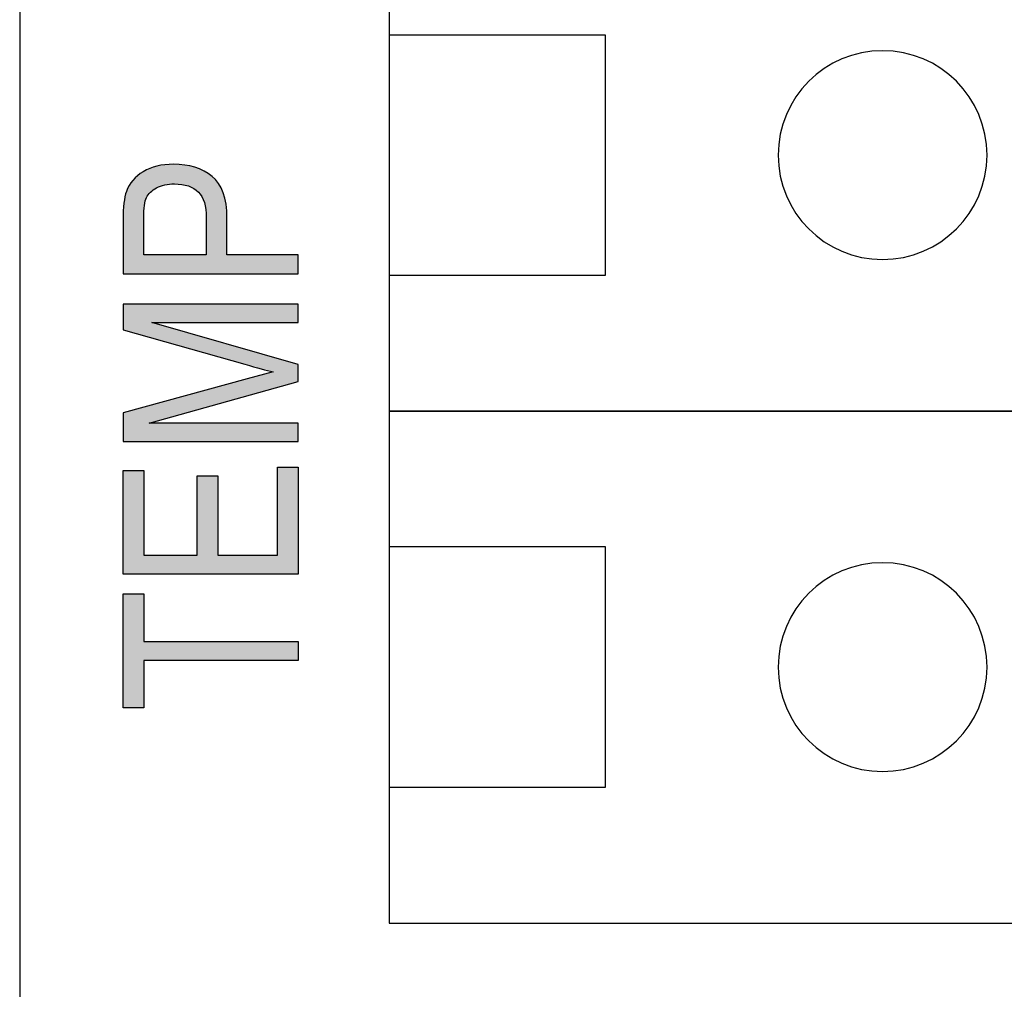
# Model space of a CAD drawing. Extents: x 3.12 to 8.62, y 1.92 to 6.78.
# Drawn here: x 5.84 to 6.22, y 5.12 to 5.49 of the extents above; entities that cross this region are included whole.
import ezdxf

# ---------------------------------------------------------------- set-up
doc = ezdxf.new("R2010")
doc.units = 0
doc.layers.add('LAYER_1', color=7, linetype='CONTINUOUS')

# ---------------------------------------------------------------- blocks, each defined once
blk = doc.blocks.new('*U66')
at = {"layer": 'LAYER_1', "color": 7, "extrusion": (0, 0, -1)}
for points in [[(-5.8837, 5.23085), (-5.8837, 5.27447), (-5.89162, 5.23085)], [(-5.89162, 5.23085), (-5.8837, 5.27447), (-5.89162, 5.27447)]]:
    blk.add_solid(points, dxfattribs=at)
at = {"layer": 'LAYER_1', "color": 7}
for points in [[(5.89162, 5.24897), (5.89162, 5.25625), (5.95081, 5.24897)], [(5.95081, 5.24897), (5.89162, 5.25625), (5.95081, 5.25625)]]:
    blk.add_solid(points, dxfattribs=at)
blk = doc.blocks.new('*U67')
at = {"layer": 'LAYER_1', "color": 7, "extrusion": (0, 0, -1)}
for points in [[(-5.8837, 5.28198), (-5.8837, 5.32176), (-5.89162, 5.28198)], [(-5.89162, 5.28198), (-5.8837, 5.32176), (-5.89162, 5.32176)], [(-5.94289, 5.28198), (-5.94289, 5.32304), (-5.95081, 5.28198)], [(-5.95081, 5.28198), (-5.94289, 5.32304), (-5.95081, 5.32304)], [(-5.91213, 5.28198), (-5.91213, 5.3197), (-5.92005, 5.28198)], [(-5.92005, 5.28198), (-5.91213, 5.3197), (-5.92005, 5.3197)]]:
    blk.add_solid(points, dxfattribs=at)
at = {"layer": 'LAYER_1', "color": 7}
for points in [[(5.89162, 5.28198), (5.89162, 5.28926), (5.91213, 5.28198)], [(5.91213, 5.28198), (5.89162, 5.28926), (5.91213, 5.28926)], [(5.92005, 5.28198), (5.92005, 5.28926), (5.94289, 5.28198)], [(5.94289, 5.28198), (5.92005, 5.28926), (5.94289, 5.28926)]]:
    blk.add_solid(points, dxfattribs=at)
blk = doc.blocks.new('*U68')
at = {"layer": 'LAYER_1', "color": 7}
for points in [[(5.8837, 5.37563), (5.8837, 5.38543), (5.89372, 5.3728)], [(5.89372, 5.3728), (5.89372, 5.38543), (5.89468, 5.37253)], [(5.89468, 5.37843), (5.89468, 5.38543), (5.9304, 5.37843)], [(5.9304, 5.37843), (5.89468, 5.38543), (5.9304, 5.38543)], [(5.93121, 5.37843), (5.93121, 5.38543), (5.94115, 5.37843)], [(5.94115, 5.37843), (5.93121, 5.38543), (5.94115, 5.38543)], [(5.94115, 5.37843), (5.94115, 5.38543), (5.95081, 5.37843)], [(5.95081, 5.37843), (5.94115, 5.38543), (5.95081, 5.38543)], [(5.89468, 5.37253), (5.89468, 5.37843), (5.9304, 5.36243)], [(5.9304, 5.36243), (5.89468, 5.37843), (5.9304, 5.36822)], [(5.9304, 5.36243), (5.9304, 5.36822), (5.93121, 5.36221)], [(5.93121, 5.36221), (5.93121, 5.36799), (5.94115, 5.3595)], [(5.94115, 5.3595), (5.93121, 5.36799), (5.94115, 5.36514)], [(5.95081, 5.35584), (5.94115, 5.36514), (5.95081, 5.36238)], [(5.94115, 5.35314), (5.93121, 5.35689), (5.94115, 5.3595)], [(5.9304, 5.35013), (5.89468, 5.34685), (5.9304, 5.35667)], [(5.93121, 5.35036), (5.9304, 5.35667), (5.93121, 5.35689)], [(5.93121, 5.35036), (5.93121, 5.35689), (5.94115, 5.35314)], [(5.89468, 5.34015), (5.89468, 5.34685), (5.9304, 5.35013)], [(5.89372, 5.33288), (5.8837, 5.34383), (5.89372, 5.34658)], [(5.89468, 5.34015), (5.89372, 5.34658), (5.89468, 5.34685)], [(5.89468, 5.33288), (5.89468, 5.33988), (5.9304, 5.33288)], [(5.9304, 5.33288), (5.89468, 5.33988), (5.9304, 5.33988)], [(5.93121, 5.33288), (5.93121, 5.33988), (5.94115, 5.33288)], [(5.94115, 5.33288), (5.93121, 5.33988), (5.94115, 5.33988)], [(5.94115, 5.33288), (5.94115, 5.33988), (5.95081, 5.33288)], [(5.95081, 5.33288), (5.94115, 5.33988), (5.95081, 5.33988)]]:
    blk.add_solid(points, dxfattribs=at)
at = {"layer": 'LAYER_1', "color": 7, "extrusion": (0, 0, -1)}
for points in [[(-5.89372, 5.3728), (-5.8837, 5.38543), (-5.89372, 5.38543)], [(-5.89468, 5.37253), (-5.89372, 5.38543), (-5.89468, 5.38543)], [(-5.9304, 5.37843), (-5.9304, 5.38543), (-5.93121, 5.37843)], [(-5.93121, 5.37843), (-5.9304, 5.38543), (-5.93121, 5.38543)], [(-5.93121, 5.36221), (-5.9304, 5.36822), (-5.93121, 5.36799)], [(-5.94115, 5.35314), (-5.94115, 5.36514), (-5.95081, 5.35584)], [(-5.9304, 5.35013), (-5.9304, 5.35667), (-5.93121, 5.35036)], [(-5.8837, 5.33288), (-5.8837, 5.34383), (-5.89372, 5.33288)], [(-5.89372, 5.33988), (-5.89372, 5.34658), (-5.89468, 5.34015)], [(-5.89372, 5.33288), (-5.89372, 5.33988), (-5.89468, 5.33288)], [(-5.89468, 5.33288), (-5.89372, 5.33988), (-5.89468, 5.33988)], [(-5.9304, 5.33288), (-5.9304, 5.33988), (-5.93121, 5.33288)], [(-5.93121, 5.33288), (-5.9304, 5.33988), (-5.93121, 5.33988)]]:
    blk.add_solid(points, dxfattribs=at)
blk = doc.blocks.new('*U69')
at = {"layer": 'LAYER_1', "color": 7}
for points in [[(5.89656, 5.43004), (5.89525, 5.43791), (5.89656, 5.43833)], [(5.89669, 5.4301), (5.89656, 5.43833), (5.89669, 5.43837)], [(5.89805, 5.43071), (5.89669, 5.43837), (5.89805, 5.43861)], [(5.89969, 5.43119), (5.89805, 5.43861), (5.89969, 5.4389)], [(5.89972, 5.43119), (5.89969, 5.4389), (5.89972, 5.43891)], [(5.90146, 5.43147), (5.89972, 5.43891), (5.90146, 5.439)], [(5.90301, 5.43155), (5.90146, 5.439), (5.90301, 5.43908)], [(5.90338, 5.43157), (5.90338, 5.43906), (5.90626, 5.43138)], [(5.90626, 5.43138), (5.90626, 5.43887), (5.90734, 5.43117)], [(5.90734, 5.43117), (5.90734, 5.43879), (5.90755, 5.43113)], [(5.90755, 5.43113), (5.90755, 5.43875), (5.90874, 5.43079)], [(5.90874, 5.43079), (5.90874, 5.43848), (5.90984, 5.43036)], [(5.90984, 5.43036), (5.90984, 5.43824), (5.91084, 5.42982)], [(5.88926, 5.39711), (5.88747, 5.43292), (5.88926, 5.4347)], [(5.89143, 5.39711), (5.88926, 5.4347), (5.89143, 5.43624)], [(5.89162, 5.39711), (5.89143, 5.43624), (5.89162, 5.43634)], [(5.89169, 5.4211), (5.89162, 5.43634), (5.89169, 5.43637)], [(5.89188, 5.42328), (5.89169, 5.43637), (5.89188, 5.43647)], [(5.89221, 5.42503), (5.89188, 5.43647), (5.89221, 5.43663)], [(5.89268, 5.42633), (5.89221, 5.43663), (5.89268, 5.43686)], [(5.89331, 5.42738), (5.89268, 5.43686), (5.89331, 5.43718)], [(5.89392, 5.42807), (5.89331, 5.43718), (5.89392, 5.43748)], [(5.89417, 5.42835), (5.89392, 5.43748), (5.89417, 5.43756)], [(5.89525, 5.42923), (5.89417, 5.43756), (5.89525, 5.43791)], [(5.91084, 5.42982), (5.91084, 5.43801), (5.91124, 5.42954)], [(5.91124, 5.42954), (5.91124, 5.43793), (5.91175, 5.42919)], [(5.91175, 5.42919), (5.91175, 5.43772), (5.91256, 5.42846)], [(5.91256, 5.42846), (5.91256, 5.43738), (5.91328, 5.42763)], [(5.91328, 5.42763), (5.91328, 5.43708), (5.91389, 5.42668)], [(5.91389, 5.42668), (5.91389, 5.43683), (5.91442, 5.42562)], [(5.91442, 5.42562), (5.91442, 5.43661), (5.91473, 5.42476)], [(5.91473, 5.42476), (5.91473, 5.43648), (5.91484, 5.42444)], [(5.91484, 5.42444), (5.91484, 5.43641), (5.91517, 5.42316)], [(5.91517, 5.42316), (5.91517, 5.43619), (5.91541, 5.42176)], [(5.91541, 5.42176), (5.91541, 5.43603), (5.9156, 5.41862)], [(5.88604, 5.39711), (5.88499, 5.42864), (5.88604, 5.4309)], [(5.88747, 5.39711), (5.88604, 5.4309), (5.88747, 5.43292)], [(5.88499, 5.39711), (5.88402, 5.4242), (5.88499, 5.42864)], [(5.88402, 5.39711), (5.8837, 5.41784), (5.88402, 5.4242)], [(5.92352, 5.39711), (5.92352, 5.40438), (5.95081, 5.39711)], [(5.95081, 5.39711), (5.92352, 5.40438), (5.95081, 5.40438)]]:
    blk.add_solid(points, dxfattribs=at)
at = {"layer": 'LAYER_1', "color": 7, "extrusion": (0, 0, -1)}
for points in [[(-5.89656, 5.43004), (-5.89656, 5.43833), (-5.89669, 5.4301)], [(-5.89669, 5.4301), (-5.89669, 5.43837), (-5.89805, 5.43071)], [(-5.89805, 5.43071), (-5.89805, 5.43861), (-5.89969, 5.43119)], [(-5.89969, 5.43119), (-5.89969, 5.4389), (-5.89972, 5.43119)], [(-5.89972, 5.43119), (-5.89972, 5.43891), (-5.90146, 5.43147)], [(-5.90146, 5.43147), (-5.90146, 5.439), (-5.90301, 5.43155)], [(-5.90301, 5.43155), (-5.90301, 5.43908), (-5.90338, 5.43157)], [(-5.90338, 5.43157), (-5.90301, 5.43908), (-5.90338, 5.43906)], [(-5.90626, 5.43138), (-5.90338, 5.43906), (-5.90626, 5.43887)], [(-5.90734, 5.43117), (-5.90626, 5.43887), (-5.90734, 5.43879)], [(-5.90755, 5.43113), (-5.90734, 5.43879), (-5.90755, 5.43875)], [(-5.90874, 5.43079), (-5.90755, 5.43875), (-5.90874, 5.43848)], [(-5.90984, 5.43036), (-5.90874, 5.43848), (-5.90984, 5.43824)], [(-5.91084, 5.42982), (-5.90984, 5.43824), (-5.91084, 5.43801)], [(-5.88926, 5.39711), (-5.88926, 5.4347), (-5.89143, 5.39711)], [(-5.89143, 5.39711), (-5.89143, 5.43624), (-5.89162, 5.39711)], [(-5.89162, 5.41848), (-5.89162, 5.43634), (-5.89169, 5.4211)], [(-5.89169, 5.4211), (-5.89169, 5.43637), (-5.89188, 5.42328)], [(-5.89188, 5.42328), (-5.89188, 5.43647), (-5.89221, 5.42503)], [(-5.89221, 5.42503), (-5.89221, 5.43663), (-5.89268, 5.42633)], [(-5.89268, 5.42633), (-5.89268, 5.43686), (-5.89331, 5.42738)], [(-5.89331, 5.42738), (-5.89331, 5.43718), (-5.89392, 5.42807)], [(-5.89392, 5.42807), (-5.89392, 5.43748), (-5.89417, 5.42835)], [(-5.89417, 5.42835), (-5.89417, 5.43756), (-5.89525, 5.42923)], [(-5.89525, 5.42923), (-5.89525, 5.43791), (-5.89656, 5.43004)], [(-5.91124, 5.42954), (-5.91084, 5.43801), (-5.91124, 5.43793)], [(-5.91175, 5.42919), (-5.91124, 5.43793), (-5.91175, 5.43772)], [(-5.91256, 5.42846), (-5.91175, 5.43772), (-5.91256, 5.43738)], [(-5.91328, 5.42763), (-5.91256, 5.43738), (-5.91328, 5.43708)], [(-5.91389, 5.42668), (-5.91328, 5.43708), (-5.91389, 5.43683)], [(-5.91442, 5.42562), (-5.91389, 5.43683), (-5.91442, 5.43661)], [(-5.91473, 5.42476), (-5.91442, 5.43661), (-5.91473, 5.43648)], [(-5.91484, 5.42444), (-5.91473, 5.43648), (-5.91484, 5.43641)], [(-5.91517, 5.42316), (-5.91484, 5.43641), (-5.91517, 5.43619)], [(-5.91541, 5.42176), (-5.91517, 5.43619), (-5.91541, 5.43603)], [(-5.9156, 5.41862), (-5.91541, 5.43603), (-5.9156, 5.43591)], [(-5.9156, 5.39711), (-5.9156, 5.43591), (-5.9178, 5.39711)], [(-5.9178, 5.39711), (-5.9156, 5.43591), (-5.9178, 5.43446)], [(-5.9178, 5.39711), (-5.9178, 5.43446), (-5.91914, 5.39711)], [(-5.91914, 5.39711), (-5.9178, 5.43446), (-5.91914, 5.4332)], [(-5.88604, 5.39711), (-5.88604, 5.4309), (-5.88747, 5.39711)], [(-5.88747, 5.39711), (-5.88747, 5.43292), (-5.88926, 5.39711)], [(-5.91914, 5.39711), (-5.91914, 5.4332), (-5.9203, 5.39711)], [(-5.9203, 5.39711), (-5.91914, 5.4332), (-5.9203, 5.43172)], [(-5.9203, 5.39711), (-5.9203, 5.43172), (-5.92209, 5.39711)], [(-5.92209, 5.39711), (-5.9203, 5.43172), (-5.92209, 5.42815)], [(-5.88499, 5.39711), (-5.88499, 5.42864), (-5.88604, 5.39711)], [(-5.92209, 5.39711), (-5.92209, 5.42815), (-5.92316, 5.39711)], [(-5.92316, 5.39711), (-5.92209, 5.42815), (-5.92316, 5.42374)], [(-5.88402, 5.39711), (-5.88402, 5.4242), (-5.88499, 5.39711)], [(-5.92316, 5.39711), (-5.92316, 5.42374), (-5.92352, 5.39711)], [(-5.92352, 5.39711), (-5.92316, 5.42374), (-5.92352, 5.41848)], [(-5.8837, 5.39711), (-5.8837, 5.41784), (-5.88402, 5.39711)], [(-5.89162, 5.39711), (-5.89162, 5.40438), (-5.89169, 5.39711)], [(-5.89169, 5.39711), (-5.89162, 5.40438), (-5.89169, 5.40438)], [(-5.89169, 5.39711), (-5.89169, 5.40438), (-5.89188, 5.39711)], [(-5.89188, 5.39711), (-5.89169, 5.40438), (-5.89188, 5.40438)], [(-5.89188, 5.39711), (-5.89188, 5.40438), (-5.89221, 5.39711)], [(-5.89221, 5.39711), (-5.89188, 5.40438), (-5.89221, 5.40438)], [(-5.89221, 5.39711), (-5.89221, 5.40438), (-5.89268, 5.39711)], [(-5.89268, 5.39711), (-5.89221, 5.40438), (-5.89268, 5.40438)], [(-5.89268, 5.39711), (-5.89268, 5.40438), (-5.89331, 5.39711)], [(-5.89331, 5.39711), (-5.89268, 5.40438), (-5.89331, 5.40438)], [(-5.89331, 5.39711), (-5.89331, 5.40438), (-5.89392, 5.39711)], [(-5.89392, 5.39711), (-5.89331, 5.40438), (-5.89392, 5.40438)], [(-5.89392, 5.39711), (-5.89392, 5.40438), (-5.89417, 5.39711)], [(-5.89417, 5.39711), (-5.89392, 5.40438), (-5.89417, 5.40438)], [(-5.89417, 5.39711), (-5.89417, 5.40438), (-5.89525, 5.39711)], [(-5.89525, 5.39711), (-5.89417, 5.40438), (-5.89525, 5.40438)], [(-5.89525, 5.39711), (-5.89525, 5.40438), (-5.89656, 5.39711)], [(-5.89656, 5.39711), (-5.89525, 5.40438), (-5.89656, 5.40438)], [(-5.89656, 5.39711), (-5.89656, 5.40438), (-5.89669, 5.39711)], [(-5.89669, 5.39711), (-5.89656, 5.40438), (-5.89669, 5.40438)], [(-5.89669, 5.39711), (-5.89669, 5.40438), (-5.89805, 5.39711)], [(-5.89805, 5.39711), (-5.89669, 5.40438), (-5.89805, 5.40438)], [(-5.89805, 5.39711), (-5.89805, 5.40438), (-5.89969, 5.39711)], [(-5.89969, 5.39711), (-5.89805, 5.40438), (-5.89969, 5.40438)], [(-5.89969, 5.39711), (-5.89969, 5.40438), (-5.89972, 5.39711)], [(-5.89972, 5.39711), (-5.89969, 5.40438), (-5.89972, 5.40438)], [(-5.89972, 5.39711), (-5.89972, 5.40438), (-5.90146, 5.39711)], [(-5.90146, 5.39711), (-5.89972, 5.40438), (-5.90146, 5.40438)], [(-5.90146, 5.39711), (-5.90146, 5.40438), (-5.90301, 5.39711)], [(-5.90301, 5.39711), (-5.90146, 5.40438), (-5.90301, 5.40438)], [(-5.90301, 5.39711), (-5.90301, 5.40438), (-5.90338, 5.39711)], [(-5.90338, 5.39711), (-5.90301, 5.40438), (-5.90338, 5.40438)], [(-5.90338, 5.39711), (-5.90338, 5.40438), (-5.90626, 5.39711)], [(-5.90626, 5.39711), (-5.90338, 5.40438), (-5.90626, 5.40438)], [(-5.90626, 5.39711), (-5.90626, 5.40438), (-5.90734, 5.39711)], [(-5.90734, 5.39711), (-5.90626, 5.40438), (-5.90734, 5.40438)], [(-5.90734, 5.39711), (-5.90734, 5.40438), (-5.90755, 5.39711)], [(-5.90755, 5.39711), (-5.90734, 5.40438), (-5.90755, 5.40438)], [(-5.90755, 5.39711), (-5.90755, 5.40438), (-5.90874, 5.39711)], [(-5.90874, 5.39711), (-5.90755, 5.40438), (-5.90874, 5.40438)], [(-5.90874, 5.39711), (-5.90874, 5.40438), (-5.90984, 5.39711)], [(-5.90984, 5.39711), (-5.90874, 5.40438), (-5.90984, 5.40438)], [(-5.90984, 5.39711), (-5.90984, 5.40438), (-5.91084, 5.39711)], [(-5.91084, 5.39711), (-5.90984, 5.40438), (-5.91084, 5.40438)], [(-5.91084, 5.39711), (-5.91084, 5.40438), (-5.91124, 5.39711)], [(-5.91124, 5.39711), (-5.91084, 5.40438), (-5.91124, 5.40438)], [(-5.91124, 5.39711), (-5.91124, 5.40438), (-5.91175, 5.39711)], [(-5.91175, 5.39711), (-5.91124, 5.40438), (-5.91175, 5.40438)], [(-5.91175, 5.39711), (-5.91175, 5.40438), (-5.91256, 5.39711)], [(-5.91256, 5.39711), (-5.91175, 5.40438), (-5.91256, 5.40438)], [(-5.91256, 5.39711), (-5.91256, 5.40438), (-5.91328, 5.39711)], [(-5.91328, 5.39711), (-5.91256, 5.40438), (-5.91328, 5.40438)], [(-5.91328, 5.39711), (-5.91328, 5.40438), (-5.91389, 5.39711)], [(-5.91389, 5.39711), (-5.91328, 5.40438), (-5.91389, 5.40438)], [(-5.91389, 5.39711), (-5.91389, 5.40438), (-5.91442, 5.39711)], [(-5.91442, 5.39711), (-5.91389, 5.40438), (-5.91442, 5.40438)], [(-5.91442, 5.39711), (-5.91442, 5.40438), (-5.91473, 5.39711)], [(-5.91473, 5.39711), (-5.91442, 5.40438), (-5.91473, 5.40438)], [(-5.91473, 5.39711), (-5.91473, 5.40438), (-5.91484, 5.39711)], [(-5.91484, 5.39711), (-5.91473, 5.40438), (-5.91484, 5.40438)], [(-5.91484, 5.39711), (-5.91484, 5.40438), (-5.91517, 5.39711)], [(-5.91517, 5.39711), (-5.91484, 5.40438), (-5.91517, 5.40438)], [(-5.91517, 5.39711), (-5.91517, 5.40438), (-5.91541, 5.39711)], [(-5.91541, 5.39711), (-5.91517, 5.40438), (-5.91541, 5.40438)], [(-5.91541, 5.39711), (-5.91541, 5.40438), (-5.9156, 5.39711)], [(-5.9156, 5.39711), (-5.91541, 5.40438), (-5.9156, 5.40438)]]:
    blk.add_solid(points, dxfattribs=at)
blk = doc.blocks.new('BLOCK_11')
at = {"layer": 'LAYER_1'}
for points in [[(5.95081, 5.28198), (5.8837, 5.28198), (5.8837, 5.32176), (5.89162, 5.32176), (5.89162, 5.28926), (5.91213, 5.28926), (5.91213, 5.3197), (5.92005, 5.3197), (5.92005, 5.28926), (5.94289, 5.28926), (5.94289, 5.32304), (5.95081, 5.32304), (5.95081, 5.28198)], [(5.95081, 5.24897), (5.89162, 5.24897), (5.89162, 5.23085), (5.8837, 5.23085), (5.8837, 5.27447), (5.89162, 5.27447), (5.89162, 5.25625), (5.95081, 5.25625), (5.95081, 5.24897)]]:
    blk.add_lwpolyline(points, dxfattribs=at)
for points, knots in [([(5.95081, 5.39711), (5.95081, 5.39711), (5.8837, 5.39711), (5.8837, 5.39711), (5.8837, 5.39711), (5.8837, 5.41784), (5.8837, 5.41784), (5.8837, 5.42272), (5.88413, 5.42632), (5.88499, 5.42864), (5.88614, 5.43181), (5.8883, 5.43435), (5.89143, 5.43624), (5.89458, 5.43813), (5.89844, 5.43908), (5.90301, 5.43908), (5.90906, 5.43908), (5.91399, 5.43754), (5.9178, 5.43446), (5.92162, 5.43137), (5.92352, 5.42605), (5.92352, 5.41848), (5.92352, 5.41848), (5.92352, 5.40438), (5.92352, 5.40438), (5.92352, 5.40438), (5.95081, 5.40438), (5.95081, 5.40438), (5.95081, 5.40438), (5.95081, 5.39711), (5.95081, 5.39711)], [0, 0, 0, 0, 1, 1, 1, 2, 2, 2, 3, 3, 3, 4, 4, 4, 5, 5, 5, 6, 6, 6, 7, 7, 7, 8, 8, 8, 9, 9, 9, 10, 10, 10, 10]), ([(5.9156, 5.40438), (5.9156, 5.40438), (5.9156, 5.41862), (5.9156, 5.41862), (5.9156, 5.42311), (5.9146, 5.42638), (5.91256, 5.42846), (5.91053, 5.43053), (5.90747, 5.43157), (5.90338, 5.43157), (5.90073, 5.43157), (5.89845, 5.43106), (5.89656, 5.43004), (5.89467, 5.42902), (5.89337, 5.42778), (5.89268, 5.42633), (5.89197, 5.42488), (5.89162, 5.42227), (5.89162, 5.41848), (5.89162, 5.41848), (5.89162, 5.40438), (5.89162, 5.40438), (5.89162, 5.40438), (5.9156, 5.40438), (5.9156, 5.40438)], [0, 0, 0, 0, 1, 1, 1, 2, 2, 2, 3, 3, 3, 4, 4, 4, 5, 5, 5, 6, 6, 6, 7, 7, 7, 8, 8, 8, 8]), ([(5.95081, 5.33288), (5.95081, 5.33288), (5.8837, 5.33288), (5.8837, 5.33288), (5.8837, 5.33288), (5.8837, 5.34383), (5.8837, 5.34383), (5.8837, 5.34383), (5.93121, 5.35689), (5.93121, 5.35689), (5.93121, 5.35689), (5.94115, 5.3595), (5.94115, 5.3595), (5.93867, 5.36014), (5.93509, 5.36112), (5.9304, 5.36243), (5.9304, 5.36243), (5.8837, 5.37563), (5.8837, 5.37563), (5.8837, 5.37563), (5.8837, 5.38543), (5.8837, 5.38543), (5.8837, 5.38543), (5.95081, 5.38543), (5.95081, 5.38543), (5.95081, 5.38543), (5.95081, 5.37843), (5.95081, 5.37843), (5.95081, 5.37843), (5.89468, 5.37843), (5.89468, 5.37843), (5.89468, 5.37843), (5.95081, 5.36238), (5.95081, 5.36238), (5.95081, 5.36238), (5.95081, 5.35584), (5.95081, 5.35584), (5.95081, 5.35584), (5.89372, 5.33988), (5.89372, 5.33988), (5.89372, 5.33988), (5.95081, 5.33988), (5.95081, 5.33988), (5.95081, 5.33988), (5.95081, 5.33288), (5.95081, 5.33288)], [0, 0, 0, 0, 1, 1, 1, 2, 2, 2, 3, 3, 3, 4, 4, 4, 5, 5, 5, 6, 6, 6, 7, 7, 7, 8, 8, 8, 9, 9, 9, 10, 10, 10, 11, 11, 11, 12, 12, 12, 13, 13, 13, 14, 14, 14, 15, 15, 15, 15])]:
    blk.add_open_spline(points, degree=3, knots=knots, dxfattribs=at)
at = {"layer": 'LAYER_1', "color": 7}
for name in ['*U69', '*U68', '*U67', '*U66']:
    blk.add_blockref(name, (0, 0), dxfattribs=at)

msp = doc.modelspace()

# ---------------------------------------------------------------- linework, layer by layer
at = {"layer": 'LAYER_1', "color": 7}
for points in [[(7.70062, 6.22305), (5.84412, 6.22305), (5.84412, 3.33396), (7.70062, 3.33396), (7.70062, 6.22305)], [(5.98559, 5.34452), (6.34323, 5.34452), (6.34323, 5.5407), (5.98559, 5.5407), (5.98559, 5.34452)], [(5.98559, 5.3966), (6.06851, 5.3966), (6.06851, 5.48862), (5.98559, 5.48862), (5.98559, 5.3966)], [(5.98559, 5.14834), (6.34323, 5.14834), (6.34323, 5.34452), (5.98559, 5.34452), (5.98559, 5.14834)], [(5.98559, 5.20042), (6.06851, 5.20042), (6.06851, 5.29244), (5.98559, 5.29244), (5.98559, 5.20042)]]:
    msp.add_lwpolyline(points, dxfattribs=at)
for points in [[(6.21462, 5.44258), (6.21462, 5.4205), (6.19669, 5.4026), (6.17461, 5.4026), (6.15252, 5.4026), (6.13462, 5.4205), (6.13462, 5.44258), (6.13462, 5.46469), (6.15252, 5.4826), (6.17461, 5.4826), (6.19669, 5.4826), (6.21462, 5.46469), (6.21462, 5.44258)], [(6.21462, 5.24642), (6.21462, 5.22432), (6.19669, 5.20642), (6.17461, 5.20642), (6.15252, 5.20642), (6.13462, 5.22432), (6.13462, 5.24642), (6.13462, 5.26851), (6.15252, 5.28641), (6.17461, 5.28641), (6.19669, 5.28641), (6.21462, 5.26851), (6.21462, 5.24642)]]:
    msp.add_open_spline(points, degree=3, knots=[0, 0, 0, 0, 1, 1, 1, 2, 2, 2, 3, 3, 3, 4, 4, 4, 4], dxfattribs=at)

# ---------------------------------------------------------------- block references
at = {"layer": 'LAYER_1'}
msp.add_blockref('BLOCK_11', (0, 0), dxfattribs=at)

doc.saveas('drawing.dxf')
